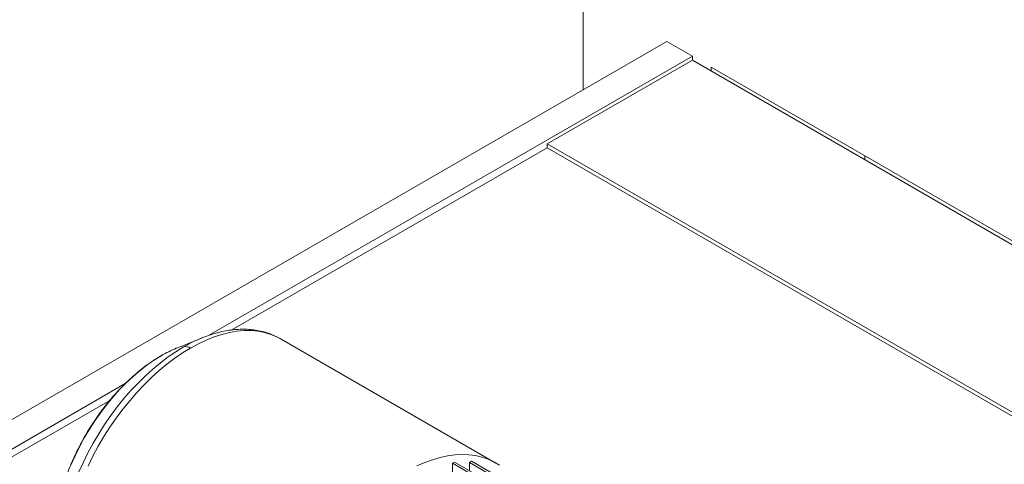
# Paper-space layout 'drum mount' of a CAD drawing. Units: inches. Extents: x 0.1 to 10.4, y -0.5 to 7.5.
# Drawn here: x 5 to 5.4, y 5.3 to 5.5 of the extents above; entities that cross this region are included whole.
import ezdxf

# ---------------------------------------------------------------- set-up
doc = ezdxf.new("R2010")
doc.units = ezdxf.units.IN
doc.header["$MEASUREMENT"] = 0

psp = doc.layouts.new('drum mount')

# ---------------------------------------------------------------- linework, layer by layer
at = {"lineweight": 15}
for p, q in [((5.220815493701926, 5.780716555597101), (5.220815493701926, 5.479420825314979)), ((5.255463725980071, 5.499422824054639), (4.689813930595323, 5.172880147835325)), ((5.266070327697871, 5.493299763215968), (5.255463725980071, 5.499422824054639)), ((5.266070327697871, 5.493299763215968), (5.065797009099748, 5.37768443733068)), ((5.266070327697871, 5.491666681592196), (5.205966251297014, 5.456969336839732)), ((5.266070327697871, 5.491666681592196), (5.266070327697871, 5.493299763215968)), ((5.70019803191375, 5.24105009247246), (5.266070327697871, 5.491666681592196)), ((5.273848502290918, 5.48880819160031), (5.273848502290918, 5.487176436977174)), ((5.273848502290918, 5.48880819160031), (5.701611326003488, 5.24186596978403)), ((5.205966251297014, 5.455336255215961), (5.075381062533493, 5.37995103036241)), ((5.205966251297014, 5.455336255215961), (5.205966251297014, 5.456969336839732)), ((5.205966251297014, 5.456969336839732), (5.509500272223484, 5.281742876358964)), ((5.507981523771591, 5.280986549554219), (5.205966251297014, 5.455336255215961)), ((5.337488112597708, 5.452069826568289), (5.337488112597708, 5.450438071945152)), ((5.063204025864279, 5.376734658336463), (5.052937197301179, 5.372600340183278)), ((5.063204025864279, 5.376734658336463), (5.052937197301179, 5.372600340183278)), ((5.063204025864279, 5.376734658336463), (5.062150917825569, 5.376297909415241)), ((5.052937197301179, 5.372600340183278), (5.052410446986586, 5.372384502671286)), ((5.184763659932043, 5.324858797221941), (5.095853473111451, 5.376185555552709)), ((5.184763659932043, 5.324858797221941), (5.095853473111451, 5.376185555552709)), ((5.046113356364137, 5.369255117747064), (5.046292222172418, 5.369341108281483)), ((5.031282371662074, 5.357759561250822), (4.700420532313122, 5.166757086996654)), ((5.024900197944778, 5.350809047539891), (4.703249419174184, 5.165124005372884)), ((5.167584051220213, 5.325273817744334), (5.166693208031607, 5.324759544917822)), ((5.166693208031607, 5.320014064081409), (5.166693208031607, 5.324759544917822)), ((5.258561411886545, 5.271725159700983), (5.166693208031607, 5.324759544917821)), ((5.167584051220213, 5.325273817744334), (5.259452255075153, 5.272239432527495)), ((5.174655119032078, 5.325607348659148), (5.173764275843183, 5.325093075832803)), ((5.265632479698121, 5.272058690615966), (5.173764275843183, 5.325093075832803)), ((5.173764275843182, 5.321706050011564), (5.173764275843183, 5.325093075832803)), ((5.174655119032078, 5.325607348659148), (5.266523322887017, 5.272572963442309))]:
    psp.add_line(p, q, dxfattribs=at)
at = {"lineweight": 15, "flags": 128}
for points in [[(5.095853473111451, 5.376185555552709), (5.094080913381935, 5.377116559299909), (5.091595253812049, 5.378140782121513), (5.088983209677991, 5.378910679243107), (5.086254689357855, 5.379423330181206), (5.083420043063801, 5.379676790275199), (5.080490023580165, 5.379670098064137), (5.077475745474456, 5.379403278933864), (5.074388642935996, 5.378877345020739), (5.071240426402126, 5.378094291372238), (5.068043038136507, 5.377057088379066), (5.064808606928016, 5.375769670507445), (5.061549402082106, 5.374236921374336), (5.058277786879117, 5.372464655222209)], [(5.095853473111451, 5.376185555552709), (5.094080913381935, 5.377116559299909), (5.091595253812049, 5.378140782121513), (5.088983209677991, 5.378910679243107), (5.086254689357855, 5.379423330181206), (5.083420043063801, 5.379676790275199), (5.080490023580165, 5.379670098064137), (5.077475745474456, 5.379403278933864), (5.074388642935996, 5.378877345020739), (5.071240426402126, 5.378094291372238), (5.068043038136507, 5.377057088379066), (5.064808606928016, 5.375769670507445), (5.061549402082106, 5.374236921374336), (5.058277786879117, 5.372464655222209)], [(5.055414672059066, 5.372914130806436), (5.052207208772826, 5.370948386949706), (5.049011912493469, 5.368761870403506), (5.045840904074257, 5.366362875374032), (5.042706212236274, 5.363760502071154), (5.039619727939376, 5.360964622188185), (5.036593159275701, 5.357985841455182), (5.033637987056871, 5.354835459407781), (5.030765421263331, 5.351525426524169), (5.027986358521067, 5.348068298892847), (5.025311340766962, 5.344477190583078), (5.022750515259617, 5.34076572389873), (5.020313596087333, 5.336947977704205), (5.018009827319238, 5.3330384340185), (5.01584794793937, 5.329051923079933), (5.013836158696716, 5.325003567089981), (5.011982090996964, 5.320908722849575)], [(5.055414672059066, 5.372914130806436), (5.052207208772826, 5.370948386949706), (5.049011912493469, 5.368761870403506), (5.045840904074257, 5.366362875374032), (5.042706212236274, 5.363760502071154), (5.039619727939376, 5.360964622188185), (5.036593159275701, 5.357985841455182), (5.033637987056871, 5.354835459407781), (5.030765421263331, 5.351525426524169), (5.027986358521067, 5.348068298892847), (5.025311340766962, 5.344477190583078), (5.022750515259617, 5.34076572389873), (5.020313596087333, 5.336947977704205), (5.018009827319238, 5.3330384340185), (5.01584794793937, 5.329051923079933), (5.013836158696716, 5.325003567089981), (5.011982090996964, 5.320908722849575)], [(5.058277786879117, 5.372464655222212), (5.055006171676128, 5.370459594863625), (5.051746966830216, 5.368229346179307), (5.048512535621725, 5.365782369266433), (5.045315147356106, 5.363127946346587), (5.042166930822237, 5.360276146555116), (5.039079828283776, 5.35723778774544), (5.036065550178067, 5.354024395453242), (5.033135530694431, 5.350648159176158), (5.030300884400378, 5.347121886134834), (5.027572364080241, 5.343458952690756), (5.024960319946183, 5.339673253605127), (5.022474660376298, 5.335779149331278), (5.020124814328735, 5.331791411540552), (5.017919695574439, 5.327725167088293), (5.015867668884153, 5.323595840632503)], [(5.058277786879117, 5.372464655222212), (5.055006171676128, 5.370459594863625), (5.051746966830216, 5.368229346179307), (5.048512535621725, 5.365782369266433), (5.045315147356106, 5.363127946346587), (5.042166930822237, 5.360276146555116), (5.039079828283776, 5.35723778774544), (5.036065550178067, 5.354024395453242), (5.033135530694431, 5.350648159176158), (5.030300884400378, 5.347121886134834), (5.027572364080241, 5.343458952690756), (5.024960319946183, 5.339673253605127), (5.022474660376298, 5.335779149331278), (5.020124814328735, 5.331791411540552), (5.017919695574439, 5.327725167088293), (5.015867668884153, 5.323595840632503)], [(5.046292222172425, 5.369341108281556), (5.043323447828823, 5.367512653064807), (5.040367932752123, 5.365463127636453), (5.037438876990116, 5.363201685674587), (5.034549362416876, 5.360738427327985), (5.031712294305928, 5.358084354106386), (5.02894034369216, 5.355251319745084), (5.026245890779919, 5.352251977263268), (5.023640969649999, 5.349099722452563), (5.021137214512519, 5.345808634048173), (5.018745807745718, 5.342393410849838), (5.016477429952741, 5.338869306073417), (5.014342212259469, 5.335252059226335), (5.012349691066449, 5.331557825811108), (5.010508765457025, 5.327803105170958), (5.008827657451858, 5.324004666799738)], [(5.046292222172425, 5.369341108281556), (5.043323447828823, 5.367512653064807), (5.040367932752123, 5.365463127636453), (5.037438876990116, 5.363201685674587), (5.034549362416876, 5.360738427327985), (5.031712294305928, 5.358084354106386), (5.02894034369216, 5.355251319745084), (5.026245890779919, 5.352251977263268), (5.023640969649999, 5.349099722452563), (5.021137214512519, 5.345808634048173), (5.018745807745718, 5.342393410849838), (5.016477429952741, 5.338869306073417), (5.014342212259469, 5.335252059226335), (5.012349691066449, 5.331557825811108), (5.010508765457025, 5.327803105170958), (5.008827657451858, 5.324004666799738)], [(5.152044043359407, 5.323684511354407), (5.155261348531483, 5.325086288814245), (5.158448620218924, 5.326245080728079), (5.161594001561711, 5.327156576313876), (5.164685791534661, 5.327817384748189), (5.167712488476004, 5.328225047780244), (5.170662832874325, 5.328378048876784), (5.173525849254683, 5.328275818863682), (5.1762908870081, 5.3279187380433), (5.178947660012523, 5.327308134779742), (5.18148628489788, 5.326446280557255), (5.183897317812859, 5.325336381530153), (5.186171789556659, 5.323982566595714)], [(5.152044043359407, 5.323684511354407), (5.155261348531483, 5.325086288814245), (5.158448620218924, 5.326245080728079), (5.161594001561711, 5.327156576313876), (5.164685791534661, 5.327817384748189), (5.167712488476004, 5.328225047780244), (5.170662832874325, 5.328378048876784), (5.173525849254683, 5.328275818863682), (5.1762908870081, 5.3279187380433), (5.178947660012523, 5.327308134779742), (5.18148628489788, 5.326446280557255), (5.183897317812859, 5.325336381530153), (5.186171789556659, 5.323982566595714)]]:
    psp.add_lwpolyline(points, dxfattribs=at)
at = {"lineweight": 15}
for centre, radius, start, end in [((5.072612745655934, 5.32409970998654), 0.05234074967111597, 112.7043751363553, 120.1899722493726), ((5.086514179618368, 5.319399860305579), 0.06189472124236384, 113.180198199309, 120.1627640485681), ((5.056374670650601, 5.369685610185799), 0.003368225451721662, 55.59628925222361, 106.5598129038529)]:
    psp.add_arc(centre, radius, start, end, dxfattribs=at)
for points, knots in [([(5.095893135489895, 5.376127562329738), (5.095572813940652, 5.376321897971447), (5.094483677406959, 5.376982665402438), (5.092497146898849, 5.377881455557805), (5.089952183432071, 5.37882286828549), (5.087301290339654, 5.379525760500457), (5.084560239707888, 5.380005149908737), (5.081732433277588, 5.380254571352785), (5.078825194655429, 5.38027289389317), (5.075846049007612, 5.380057990660165), (5.072804175532951, 5.379607366764949), (5.069710073949982, 5.378925158838154), (5.066575554764664, 5.377996112828646), (5.064032871459052, 5.377103489806584), (5.06253862158071, 5.376443815229099), (5.062099504699924, 5.376249955924176)], [0, 0, 0, 0, 0.03413666638607219, 0.1160692765985215, 0.1980184329130232, 0.2802348017508463, 0.3629510648003851, 0.446353030145998, 0.5305646827814872, 0.6156396692992416, 0.7015614143660859, 0.7882527094531094, 0.8755931537363127, 0.9634404211292152, 1, 1, 1, 1]), ([(5.095893135489895, 5.376127562329738), (5.095572813940652, 5.376321897971447), (5.094483677406959, 5.376982665402438), (5.092497146898849, 5.377881455557805), (5.089952183432071, 5.37882286828549), (5.087301290339654, 5.379525760500457), (5.084560239707888, 5.380005149908737), (5.081732433277588, 5.380254571352785), (5.078825194655429, 5.38027289389317), (5.075846049007612, 5.380057990660165), (5.072804175532951, 5.379607366764949), (5.069710073949982, 5.378925158838154), (5.066575554764664, 5.377996112828646), (5.064032871459052, 5.377103489806584), (5.06253862158071, 5.376443815229099), (5.062099504699924, 5.376249955924176)], [0, 0, 0, 0, 0.03413666638607219, 0.1160692765985215, 0.1980184329130232, 0.2802348017508463, 0.3629510648003851, 0.446353030145998, 0.5305646827814872, 0.6156396692992416, 0.7015614143660859, 0.7882527094531094, 0.8755931537363127, 0.9634404211292152, 1, 1, 1, 1]), ([(5.046113324973045, 5.369255099626005), (5.045602222958152, 5.36895400719477), (5.04412710802362, 5.368085010538433), (5.041701841760867, 5.366492647290752), (5.038855228821538, 5.364421802506685), (5.036048912748182, 5.362164046131602), (5.033292765228814, 5.359732489347869), (5.030596752159584, 5.357136252375884), (5.027970518103872, 5.354386094298737), (5.025423473771458, 5.351492860627324), (5.022964773692126, 5.348467884857021), (5.020603306766818, 5.345322860236461), (5.018347672417408, 5.34206984485954), (5.016206154259131, 5.338721222593195), (5.014186691721581, 5.335289668162434), (5.012296876367313, 5.331788149233563), (5.010543900587823, 5.328229852754965), (5.008934525368752, 5.32462812180531), (5.007475042943606, 5.320996355628305), (5.006171291504909, 5.317347995070408), (5.005028623360321, 5.313696472989746), (5.004052016490465, 5.310055231225058), (5.003245651876955, 5.306437463778717), (5.002614511189857, 5.302856922443504), (5.002158439150863, 5.299324808497821), (5.001894377603478, 5.295861375003262), (5.00179604145397, 5.293093735499829), (5.001854355344959, 5.29152005197236), (5.001872080732522, 5.291041707105449)], [0, 0, 0, 0, 0.02130990911909991, 0.06150350473908391, 0.1016718787606211, 0.1418116889390604, 0.1819176296355738, 0.2219883092687696, 0.2620250153835584, 0.3020308125185969, 0.3420099094110939, 0.3819672306136612, 0.4219081364600411, 0.4618382469693368, 0.5017633359267748, 0.5416892696863154, 0.5816204468180698, 0.6215623790746815, 0.6615210312384152, 0.7015023278169485, 0.7415120699894794, 0.7815557939110707, 0.8216385392948499, 0.8617644868043226, 0.9019364098149667, 0.9421548727893811, 0.9824171002656769, 1, 1, 1, 1]), ([(5.046113324973045, 5.369255099626005), (5.045602222958152, 5.36895400719477), (5.04412710802362, 5.368085010538433), (5.041701841760867, 5.366492647290752), (5.038855228821538, 5.364421802506685), (5.036048912748182, 5.362164046131602), (5.033292765228814, 5.359732489347869), (5.030596752159584, 5.357136252375884), (5.027970518103872, 5.354386094298737), (5.025423473771458, 5.351492860627324), (5.022964773692126, 5.348467884857021), (5.020603306766818, 5.345322860236461), (5.018347672417408, 5.34206984485954), (5.016206154259131, 5.338721222593195), (5.014186691721581, 5.335289668162434), (5.012296876367313, 5.331788149233563), (5.010543900587823, 5.328229852754965), (5.008934525368752, 5.32462812180531), (5.007475042943606, 5.320996355628305), (5.006171291504909, 5.317347995070408), (5.005028623360321, 5.313696472989746), (5.004052016490465, 5.310055231225058), (5.003245651876955, 5.306437463778717), (5.002614511189857, 5.302856922443504), (5.002158439150863, 5.299324808497821), (5.001894377603478, 5.295861375003262), (5.00179604145397, 5.293093735499829), (5.001854355344959, 5.29152005197236), (5.001872080732522, 5.291041707105449)], [0, 0, 0, 0, 0.02130990911909991, 0.06150350473908391, 0.1016718787606211, 0.1418116889390604, 0.1819176296355738, 0.2219883092687696, 0.2620250153835584, 0.3020308125185969, 0.3420099094110939, 0.3819672306136612, 0.4219081364600411, 0.4618382469693368, 0.5017633359267748, 0.5416892696863154, 0.5816204468180698, 0.6215623790746815, 0.6615210312384152, 0.7015023278169485, 0.7415120699894794, 0.7815557939110707, 0.8216385392948499, 0.8617644868043226, 0.9019364098149667, 0.9421548727893811, 0.9824171002656769, 1, 1, 1, 1])]:
    psp.add_open_spline(points, degree=3, knots=knots, dxfattribs=at)

doc.saveas('drawing.dxf')
